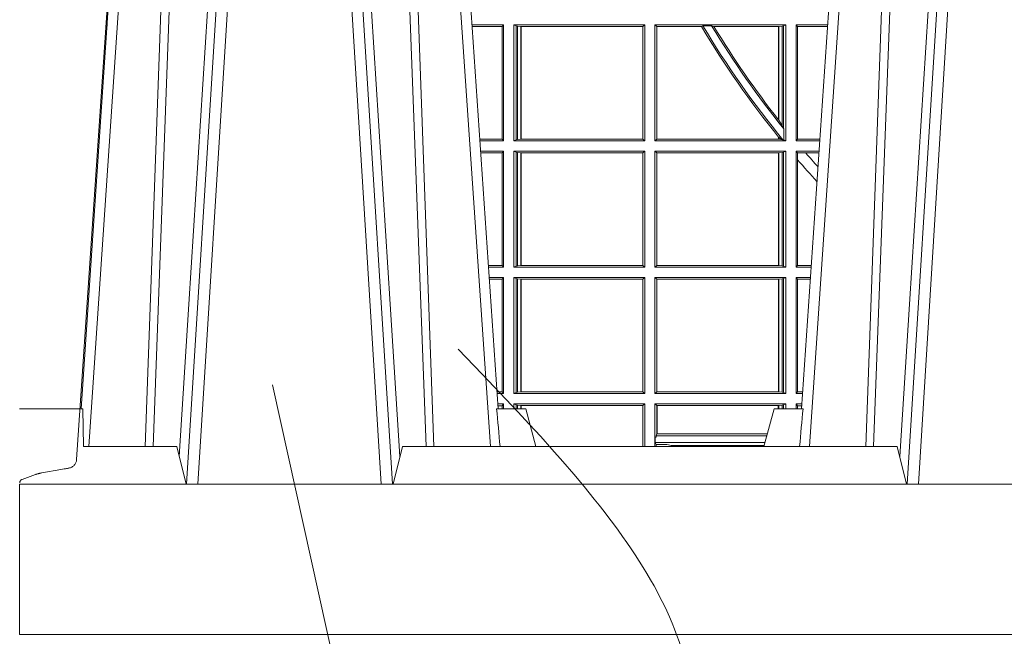
# Model space of a CAD drawing. Units: millimetres. Extents: x 0 to 21000, y 0 to 14850.
# Drawn here: x 3818 to 4079, y 4207 to 4371 of the extents above; entities that cross this region are included whole.
import ezdxf

# ---------------------------------------------------------------- set-up
doc = ezdxf.new("R2010")
doc.units = ezdxf.units.MM
doc.header["$LTSCALE"] = 333.33333
doc.linetypes.add('VERDECKT2', pattern=[4.762499999999999, 3.175, -1.5875])
for name, color, linetype, lineweight in [('AS_kóty', 132, 'Continuous', 13), ('FRW-Kontur', 7, 'Continuous', 15), ('FRW-Vlies', 8, 'Continuous', 15)]:
    doc.layers.add(name, color=color, linetype=linetype, lineweight=lineweight)
doc.layers.add('FRW-Rifi ST-B', color=7, linetype='Continuous', lineweight=5, transparency=0.5)
doc.styles.add('AS_Romans', font='simplex.shx', dxfattribs={"width": 0.8})
doc.dimstyles.new('AS_kóty_M25', dxfattribs={"dimscale": 25, "dimtxt": 2.5, "dimasz": 2.5, "dimexe": 2, "dimexo": 2.5, "dimgap": 0.75, "dimtad": 1, "dimtxsty": 'AS_Romans', "dimcen": 2.5, "dimdle": 2, "dimclrd": 256, "dimclre": 256, "dimclrt": 256, "dimadec": 0, "dimazin": 0, "dimtfac": 1, "dimtdec": 0, "dimtmove": 0, "dimatfit": 2, "dimfxl": 0, "dimarcsym": 0})

# ---------------------------------------------------------------- blocks, each defined once
blk = doc.blocks.new('ST-Block_UT')
at = {"color": 0, "linetype": 'Continuous'}
for p, q in [((-0.3836637973790005, -0.2714999980891264), (-0.3652499854565008, -2.947132315966883e-09)), ((-0.2728362023835018, -0.2714999980891264), (-0.291249984502997, -2.947132315966883e-09)), ((-0.1921638041735036, -0.2714999980891264), (-0.1737499922514871, -2.947132315966883e-09))]:
    blk.add_line(p, q, dxfattribs=at)
at = {"color": 0, "linetype": 'Continuous', "lineweight": 0}
for p, q in [((-0.3625177383424898, -2.947132315966883e-09), (-0.3816097617149978, -0.2814999960031344)), ((-0.3556051492695076, -0.2914999976421484), (-0.3374890327455091, -2.947132315966883e-09)), ((-0.3345073103905065, -2.947132315966883e-09), (-0.3526233971120121, -0.2914999976421484)), ((-0.3219926893715126, -2.947132315966883e-09), (-0.3038765728474857, -0.2914999976421484)), ((-0.3008948504925115, -0.2914999976421484), (-0.31901096701651, -2.947132315966883e-09)), ((-0.2939822614195009, -2.947132315966883e-09), (-0.2748902082444999, -0.2814999960031344)), ((-0.1710177451375046, -2.947132315966883e-09), (-0.1901097685100126, -0.2814999960031344)), ((-0.1641051411629917, -0.2914999976421484), (-0.1459890395404955, -2.947132315966883e-09)), ((-0.1430073022845022, -2.947132315966883e-09), (-0.1611234039069984, -0.2914999976421484))]:
    blk.add_line(p, q, dxfattribs=at)
at = {"color": 0, "linetype": 'Continuous', "lineweight": 5}
for p, q in [((-0.4000000000000057, -0.2714999980891264), (-0.3831500053410082, -0.2714999980891264)), ((-0.3831500053410082, -0.2714999980891264), (-0.3830278158189913, -0.2814999960031344)), ((-0.2732209801675083, -0.2714999980891264), (-0.2655000030995041, -0.2714999980891264)), ((-0.2655000030995041, -0.2714999980891264), (-0.2628205060960056, -0.2814999960031344)), ((-0.1994999885559992, -0.2714999980891264), (-0.2021794855594976, -0.2814999960031344)), ((-0.1917790114879949, -0.2714999980891264), (-0.1994999885559992, -0.2714999980891264)), ((-0.3830278158189913, -0.2814999960031344), (-0.3582432806495035, -0.2814999960031344)), ((-0.3582432806495035, -0.2814999960031344), (-0.3557499885559992, -0.2914999976421484)), ((-0.3007499814034986, -0.2914999976421484), (-0.2982567191124872, -0.2814999960031344)), ((-0.2982567191124872, -0.2814999960031344), (-0.1667432725429876, -0.2814999960031344)), ((-0.1667432725429876, -0.2814999960031344), (-0.1642499953510139, -0.2914999976421484))]:
    blk.add_line(p, q, dxfattribs=at)
at = {"color": 0, "linetype": 'Continuous', "lineweight": 0}
for points in [[(-0.3666014015674932, -0.2814999960031344), (-0.3624699652195034, -0.1656839728021282), (-0.3594078958035141, -0.08773574527762662), (-0.3556559026245054, -2.947132315966883e-09)], [(-0.3532010555269949, -2.947132315966883e-09), (-0.3570883512500131, -0.08773574527762662), (-0.3602576494220102, -0.1656839728021282), (-0.3645309150219873, -0.2814999960031344)], [(-0.3575749933719976, -0.2841802864936369), (-0.3549931287770107, -0.2436380117801491), (-0.3500690400605038, -0.1656835704711455), (-0.3448957443239919, -0.08283865746514607), (-0.3398126304149969, -2.947132315966883e-09)], [(-0.2989249765875002, -0.2841802864936369), (-0.3015068411829986, -0.2436380117801491), (-0.3064309597019985, -0.1656835704711455), (-0.3116042554379987, -0.08283865746514607), (-0.3166873693469938, -2.947132315966883e-09)], [(-0.3032989144325029, -2.947132315966883e-09), (-0.299411648512006, -0.08773574527762662), (-0.2962423205379991, -0.1656839728021282), (-0.2919690847400034, -0.2814999960031344)], [(-0.2898985683920046, -0.2814999960031344), (-0.2940300345424873, -0.1656839728021282), (-0.2970920741560121, -0.08773574527762662), (-0.3008440971375137, -2.947132315966883e-09)], [(-0.175101408362508, -0.2814999960031344), (-0.170969957113499, -0.1656839728021282), (-0.1679079175000027, -0.08773574527762662), (-0.1641558945179895, -2.947132315966883e-09)], [(-0.1617010623220096, -2.947132315966883e-09), (-0.1655883431434972, -0.08773574527762662), (-0.1687576711179872, -0.1656839728021282), (-0.1730309218170021, -0.2814999960031344)], [(-0.1660750001670124, -0.2841802864936369), (-0.1634931355715139, -0.2436380117801491), (-0.1585690319539879, -0.1656835704711455), (-0.1533957511190067, -0.08283865746514607), (-0.1483126223089926, -2.947132315966883e-09)]]:
    blk.add_lwpolyline(points, dxfattribs=at)
at = {"color": 0, "linetype": 'Continuous'}
blk.add_lwpolyline([(0.4000000119204969, -0.2914999976421484), (0.4000000119204969, -0.3314999967481356), (-0.4000000000000057, -0.3314999967481356), (-0.4000000000000057, -0.2914999976421484)], close=True, dxfattribs=at)
at = {"color": 0, "linetype": 'Continuous', "lineweight": 5}
for centre, radius, start, end in [((-1.091596469231007, -0.3513028437431274), 0.8222572196548309, 4.869799641808248, 5.569516282934726), ((0.626024531695009, -0.3512493747431336), 0.8216827844855406, 174.4303238473867, 175.1305295691922)]:
    blk.add_arc(centre, radius, start, end, dxfattribs=at)
blk = doc.blocks.new('ST-Block_SeitGitt')
at = {"color": 0, "linetype": 'Continuous', "lineweight": 0}
for p, q in [((0.02323644757271381, -0.1693499949838326), (0.02326427252421581, -0.1693499949838326)), ((0.02323644757268539, -0.1697602562711893), (0.02323644757268539, -0.1693499949838326)), ((0.1286500036716518, -0.1693499949838326), (0.1202357389264535, -0.1693499949838326)), ((0.1282304465770778, -0.169853833046119), (0.1202699104346721, -0.169853833046119)), ((0.1286500036716518, -0.1693499949838326), (0.1282304465770778, -0.169853833046119)), ((0.1282304465770778, -0.1997461584474252), (0.1282304465770778, -0.169853833046119)), ((0.1286500036716518, -0.1693499949838326), (0.1286500036716518, -0.2002499965097115)), ((0.1313500046730098, -0.1693499949838326), (0.1313500046730098, -0.2002499965097115)), ((0.1313500046730098, -0.1693499949838326), (0.1661499977111873, -0.1693499949838326)), ((0.1319748401641903, -0.169662040200393), (0.1313500046730098, -0.1693499949838326)), ((0.1319748401641903, -0.1999379512931512), (0.1319748401641903, -0.169662040200393)), ((0.1319748401641903, -0.169662040200393), (0.1323715388774929, -0.1697359201575921)), ((0.1323715388774929, -0.1697359201575921), (0.1332243919372615, -0.1698388871814416)), ((0.1323715388774929, -0.1998640713359521), (0.1323715388774929, -0.1697359201575921)), ((0.1332243919372615, -0.1698388871814416), (0.1332695722580013, -0.1698388871814416)), ((0.1332243919372615, -0.1698388871814416), (0.1332243919372615, -0.1997611043121026)), ((0.1332695722580013, -0.1698388871814416), (0.1656611055135784, -0.1698388871814416)), ((0.1332695722580013, -0.1997611043121026), (0.1332695722580013, -0.1698388871814416)), ((0.1661499977111873, -0.1693499949838326), (0.1656611055135784, -0.1698388871814416)), ((0.1656611055135784, -0.1698388871814416), (0.1656611055135784, -0.1997611043121026)), ((0.1661499977111873, -0.1693499949838326), (0.1661499977111873, -0.2002499965097115)), ((0.1688499987125454, -0.1693499949838326), (0.1688499987125454, -0.2002499965097115)), ((0.203650006651884, -0.1693499949838326), (0.1688499987125454, -0.1693499949838326)), ((0.1688499987125454, -0.1693499949838326), (0.1693388909101543, -0.1698388871814416)), ((0.1693388909101543, -0.1698388871814416), (0.1693388909101543, -0.1997611043121026)), ((0.1812189012765941, -0.1698388871814416), (0.1693388909101543, -0.1698388871814416)), ((0.1815824598074016, -0.1696293619538949), (0.1812189012765941, -0.1698388871814416)), ((0.1815824598074016, -0.1696293619538949), (0.1839161753654537, -0.1696293619538949)), ((0.1845336794853267, -0.1698388871814416), (0.1839161753654537, -0.1696293619538949)), ((0.2017304390668926, -0.1698388871814416), (0.1845336794853267, -0.1698388871814416)), ((0.2017756044864711, -0.1698388871814416), (0.2017304390668926, -0.1698388871814416)), ((0.2017304390668926, -0.1946718660260842), (0.2017304390668926, -0.1698388871814416)), ((0.202628472447401, -0.1697359201575921), (0.2017756044864711, -0.1698388871814416)), ((0.2017756044864711, -0.1698388871814416), (0.2017756044864711, -0.1947293696071313)), ((0.2030251562595424, -0.169662040200393), (0.202628472447401, -0.1697359201575921)), ((0.202628472447401, -0.1961401221419976), (0.202628472447401, -0.1697359201575921)), ((0.2030251562595424, -0.169662040200393), (0.203650006651884, -0.1693499949838326)), ((0.2030251562595424, -0.1968737361098931), (0.2030251562595424, -0.169662040200393)), ((0.203650006651884, -0.1693499949838326), (0.203650006651884, -0.2002499965097115)), ((0.2063499927520809, -0.1693499949838326), (0.2147642657294853, -0.1693499949838326)), ((0.2063499927520809, -0.1693499949838326), (0.2063499927520809, -0.2002499965097115)), ((0.2063499927520809, -0.1693499949838326), (0.206769564747816, -0.169853833046119)), ((0.206769564747816, -0.1997461584474252), (0.206769564747816, -0.169853833046119)), ((0.206769564747816, -0.169853833046119), (0.2147300941660433, -0.169853833046119)), ((0.2017756044864711, -0.1947293696071313), (0.202628472447401, -0.1961401221419976)), ((0.202628472447401, -0.1961401221419976), (0.2030251562595424, -0.1968737361098931)), ((0.2030905872583446, -0.1970598963166879), (0.2030251562595424, -0.1968737361098931)), ((0.2030905872583446, -0.1970598963166879), (0.2030905872583446, -0.1999706295396493)), ((0.1282304465770778, -0.1997461584474252), (0.1222972797784223, -0.1997461584474252)), ((0.1286500036716518, -0.2002499965097115), (0.1223314512865841, -0.2002499965097115)), ((0.1286500036716518, -0.2002499965097115), (0.1282304465770778, -0.1997461584474252)), ((0.1319748401641903, -0.1999379512931512), (0.1313500046730098, -0.2002499965097115)), ((0.1313500046730098, -0.2002499965097115), (0.1661499977111873, -0.2002499965097115)), ((0.1319748401641903, -0.1999379512931512), (0.1323715388774929, -0.1998640713359521)), ((0.1323715388774929, -0.1998640713359521), (0.1332243919372615, -0.1997611043121026)), ((0.1332243919372615, -0.1997611043121026), (0.1332695722580013, -0.1997611043121026)), ((0.1332695722580013, -0.1997611043121026), (0.1656611055135784, -0.1997611043121026)), ((0.1661499977111873, -0.2002499965097115), (0.1656611055135784, -0.1997611043121026)), ((0.1688499987125454, -0.2002499965097115), (0.1693388909101543, -0.1997611043121026)), ((0.203650006651884, -0.2002499965097115), (0.1688499987125454, -0.2002499965097115)), ((0.2017304390668926, -0.1997611043121026), (0.1693388909101543, -0.1997611043121026)), ((0.2017304390668926, -0.1997611043121026), (0.2017304390668926, -0.1992284772063897)), ((0.2017756044864711, -0.1997611043121026), (0.2017304390668926, -0.1997611043121026)), ((0.2024304211139736, -0.1998401698733971), (0.2017756044864711, -0.1992843416597054)), ((0.2017756044864711, -0.1992843416597054), (0.2017756044864711, -0.1997611043121026)), ((0.2024304211139736, -0.1998401698733971), (0.2017756044864711, -0.1997611043121026)), ((0.2028738796711025, -0.1999706295396493), (0.2024304211139736, -0.1998401698733971)), ((0.2028738796711025, -0.1999706295396493), (0.2030905872583446, -0.1999706295396493)), ((0.2030905872583446, -0.1999706295396493), (0.203650006651884, -0.2002499965097115)), ((0.2063499927520809, -0.2002499965097115), (0.206769564747816, -0.1997461584474252)), ((0.2063499927520809, -0.2002499965097115), (0.2126685499775078, -0.2002499965097115)), ((0.206769564747816, -0.1997461584474252), (0.2127027215409782, -0.1997461584474252)), ((0.1286500036716518, -0.2029499975110696), (0.1225145718429417, -0.2029499975110696)), ((0.1282304465770778, -0.2034538355733559), (0.1225487433511319, -0.2034538355733559)), ((0.1286500036716518, -0.2029499975110696), (0.1282304465770778, -0.2034538355733559)), ((0.1282304465770778, -0.2333461609746621), (0.1282304465770778, -0.2034538355733559)), ((0.1286500036716518, -0.2029499975110696), (0.1286500036716518, -0.2338499990369485)), ((0.1313500046730098, -0.2029499975110696), (0.1661499977111873, -0.2029499975110696)), ((0.1313500046730098, -0.2029499975110696), (0.1313500046730098, -0.2338499990369485)), ((0.1319748401641903, -0.2032620427276299), (0.1313500046730098, -0.2029499975110696)), ((0.1319748401641903, -0.2335379538203881), (0.1319748401641903, -0.2032620427276299)), ((0.1319748401641903, -0.2032620427276299), (0.1323715388774929, -0.203335922684829)), ((0.1323715388774929, -0.203335922684829), (0.1332243919372615, -0.2034388897086785)), ((0.1323715388774929, -0.233464073863189), (0.1323715388774929, -0.203335922684829)), ((0.1332243919372615, -0.2034388897086785), (0.1332695722580013, -0.2034388897086785)), ((0.1332243919372615, -0.2034388897086785), (0.1332243919372615, -0.2333611068393395)), ((0.1332695722580013, -0.2034388897086785), (0.1656611055135784, -0.2034388897086785)), ((0.1332695722580013, -0.2333611068393395), (0.1332695722580013, -0.2034388897086785)), ((0.1661499977111873, -0.2029499975110696), (0.1656611055135784, -0.2034388897086785)), ((0.1656611055135784, -0.2034388897086785), (0.1656611055135784, -0.2333611068393395)), ((0.1661499977111873, -0.2029499975110696), (0.1661499977111873, -0.2338499990369485)), ((0.203650006651884, -0.2029499975110696), (0.1688499987125454, -0.2029499975110696)), ((0.1688499987125454, -0.2029499975110696), (0.1688499987125454, -0.2338499990369485)), ((0.1688499987125454, -0.2029499975110696), (0.1693388909101543, -0.2034388897086785)), ((0.1693388909101543, -0.2034388897086785), (0.1693388909101543, -0.2333611068393395)), ((0.2017304390668926, -0.2034388897086785), (0.1693388909101543, -0.2034388897086785)), ((0.2017756044864711, -0.2034388897086785), (0.2017304390668926, -0.2034388897086785)), ((0.2017304390668926, -0.2333611068393395), (0.2017304390668926, -0.2034388897086785)), ((0.202628472447401, -0.203335922684829), (0.2017756044864711, -0.2034388897086785)), ((0.2017756044864711, -0.2034388897086785), (0.2017756044864711, -0.2333611068393395)), ((0.2030251562595424, -0.2032620427276299), (0.202628472447401, -0.203335922684829)), ((0.202628472447401, -0.233464073863189), (0.202628472447401, -0.203335922684829)), ((0.2030251562595424, -0.2032620427276299), (0.203650006651884, -0.2029499975110696)), ((0.2030251562595424, -0.2335379538203881), (0.2030251562595424, -0.2032620427276299)), ((0.203650006651884, -0.2029499975110696), (0.203650006651884, -0.2338499990369485)), ((0.2063499927520809, -0.2029499975110696), (0.2124854291247686, -0.2029499975110696)), ((0.2063499927520809, -0.2029499975110696), (0.2063499927520809, -0.2338499990369485)), ((0.2063499927520809, -0.2029499975110696), (0.206769564747816, -0.2034538355733559)), ((0.206769564747816, -0.2034538355733559), (0.2089516162872371, -0.2034538355733559)), ((0.206769564747816, -0.2052707937623666), (0.206769564747816, -0.2034538355733559)), ((0.2089516162872371, -0.2034538355733559), (0.2124512575613267, -0.2034538355733559)), ((0.206769564747816, -0.2333461609746621), (0.206769564747816, -0.2052707937623666)), ((0.1282304465770778, -0.2333461609746621), (0.1245761126949105, -0.2333461609746621)), ((0.1286500036716518, -0.2338499990369485), (0.1246102842030439, -0.2338499990369485)), ((0.1286500036716518, -0.2338499990369485), (0.1282304465770778, -0.2333461609746621)), ((0.1319748401641903, -0.2335379538203881), (0.1313500046730098, -0.2338499990369485)), ((0.1313500046730098, -0.2338499990369485), (0.1661499977111873, -0.2338499990369485)), ((0.1319748401641903, -0.2335379538203881), (0.1323715388774929, -0.233464073863189)), ((0.1323715388774929, -0.233464073863189), (0.1332243919372615, -0.2333611068393395)), ((0.1332243919372615, -0.2333611068393395), (0.1332695722580013, -0.2333611068393395)), ((0.1332695722580013, -0.2333611068393395), (0.1656611055135784, -0.2333611068393395)), ((0.1661499977111873, -0.2338499990369485), (0.1656611055135784, -0.2333611068393395)), ((0.1688499987125454, -0.2338499990369485), (0.1693388909101543, -0.2333611068393395)), ((0.203650006651884, -0.2338499990369485), (0.1688499987125454, -0.2338499990369485)), ((0.2017304390668926, -0.2333611068393395), (0.1693388909101543, -0.2333611068393395)), ((0.2017756044864711, -0.2333611068393395), (0.2017304390668926, -0.2333611068393395)), ((0.202628472447401, -0.233464073863189), (0.2017756044864711, -0.2333611068393395)), ((0.2030251562595424, -0.2335379538203881), (0.202628472447401, -0.233464073863189)), ((0.2030251562595424, -0.2335379538203881), (0.203650006651884, -0.2338499990369485)), ((0.2063499927520809, -0.2338499990369485), (0.206769564747816, -0.2333461609746621)), ((0.2063499927520809, -0.2338499990369485), (0.2103897133727628, -0.2338499990369485)), ((0.206769564747816, -0.2333461609746621), (0.2104238849362616, -0.2333461609746621)), ((0.1286500036716518, -0.2365500000383065), (0.1247934047594015, -0.2365500000383065)), ((0.1282304465770778, -0.2370538381005929), (0.1248275762676201, -0.2370538381005929)), ((0.1286500036716518, -0.2365500000383065), (0.1282304465770778, -0.2370538381005929)), ((0.1282304465770778, -0.266946163501899), (0.1282304465770778, -0.2370538381005929)), ((0.1286500036716518, -0.2365500000383065), (0.1286500036716518, -0.2674500015641854)), ((0.1313500046730098, -0.2365500000383065), (0.1313500046730098, -0.2674500015641854)), ((0.1313500046730098, -0.2365500000383065), (0.1661499977111873, -0.2365500000383065)), ((0.1319748401641903, -0.2368620452548669), (0.1313500046730098, -0.2365500000383065)), ((0.1319748401641903, -0.2368620452548669), (0.1323715388774929, -0.236935925212066)), ((0.1319748401641903, -0.2671379414464639), (0.1319748401641903, -0.2368620452548669)), ((0.1323715388774929, -0.236935925212066), (0.1332243919372615, -0.2370388922359155)), ((0.1323715388774929, -0.2670640614892648), (0.1323715388774929, -0.236935925212066)), ((0.1332243919372615, -0.2370388922359155), (0.1332695722580013, -0.2370388922359155)), ((0.1332243919372615, -0.2370388922359155), (0.1332243919372615, -0.2669610944654153)), ((0.1332695722580013, -0.2370388922359155), (0.1656611055135784, -0.2370388922359155)), ((0.1332695722580013, -0.2669610944654153), (0.1332695722580013, -0.2370388922359155)), ((0.1661499977111873, -0.2365500000383065), (0.1656611055135784, -0.2370388922359155)), ((0.1656611055135784, -0.2370388922359155), (0.1656611055135784, -0.2669610944654153)), ((0.1661499977111873, -0.2365500000383065), (0.1661499977111873, -0.2674500015641854)), ((0.1688499987125454, -0.2365500000383065), (0.1688499987125454, -0.2674500015641854)), ((0.203650006651884, -0.2365500000383065), (0.1688499987125454, -0.2365500000383065)), ((0.1688499987125454, -0.2365500000383065), (0.1693388909101543, -0.2370388922359155)), ((0.1693388909101543, -0.2370388922359155), (0.1693388909101543, -0.2669610944654153)), ((0.2017304390668926, -0.2370388922359155), (0.1693388909101543, -0.2370388922359155)), ((0.2017756044864711, -0.2370388922359155), (0.2017304390668926, -0.2370388922359155)), ((0.2017304390668926, -0.2669610944654153), (0.2017304390668926, -0.2370388922359155)), ((0.202628472447401, -0.236935925212066), (0.2017756044864711, -0.2370388922359155)), ((0.2017756044864711, -0.2370388922359155), (0.2017756044864711, -0.2669610944654153)), ((0.2030251562595424, -0.2368620452548669), (0.202628472447401, -0.236935925212066)), ((0.202628472447401, -0.2670640614892648), (0.202628472447401, -0.236935925212066)), ((0.2030251562595424, -0.2368620452548669), (0.203650006651884, -0.2365500000383065)), ((0.2030251562595424, -0.2671379414464639), (0.2030251562595424, -0.2368620452548669)), ((0.203650006651884, -0.2365500000383065), (0.203650006651884, -0.2674500015641854)), ((0.2063499927520809, -0.2365500000383065), (0.2102065925200236, -0.2365500000383065)), ((0.2063499927520809, -0.2365500000383065), (0.2063499927520809, -0.2674500015641854)), ((0.2063499927520809, -0.2365500000383065), (0.206769564747816, -0.2370538381005929)), ((0.206769564747816, -0.266946163501899), (0.206769564747816, -0.2370538381005929)), ((0.206769564747816, -0.2370538381005929), (0.2101724209565816, -0.2370538381005929)), ((0.1282304465770778, -0.266946163501899), (0.1268549456113703, -0.266946163501899)), ((0.1286500036716518, -0.2674500015641854), (0.1268891171195321, -0.2674500015641854)), ((0.1286500036716518, -0.2674500015641854), (0.1282304465770778, -0.266946163501899)), ((0.1319748401641903, -0.2671379414464639), (0.1313500046730098, -0.2674500015641854)), ((0.1313500046730098, -0.2674500015641854), (0.1661499977111873, -0.2674500015641854)), ((0.1319748401641903, -0.2671379414464639), (0.1323715388774929, -0.2670640614892648)), ((0.1323715388774929, -0.2670640614892648), (0.1332243919372615, -0.2669610944654153)), ((0.1332243919372615, -0.2669610944654153), (0.1332695722580013, -0.2669610944654153)), ((0.1332695722580013, -0.2669610944654153), (0.1656611055135784, -0.2669610944654153)), ((0.1661499977111873, -0.2674500015641854), (0.1656611055135784, -0.2669610944654153)), ((0.1688499987125454, -0.2674500015641854), (0.1693388909101543, -0.2669610944654153)), ((0.203650006651884, -0.2674500015641854), (0.1688499987125454, -0.2674500015641854)), ((0.2017304390668926, -0.2669610944654153), (0.1693388909101543, -0.2669610944654153)), ((0.2017756044864711, -0.2669610944654153), (0.2017304390668926, -0.2669610944654153)), ((0.202628472447401, -0.2670640614892648), (0.2017756044864711, -0.2669610944654153)), ((0.2030251562595424, -0.2671379414464639), (0.202628472447401, -0.2670640614892648)), ((0.2030251562595424, -0.2671379414464639), (0.203650006651884, -0.2674500015641854)), ((0.2063499927520809, -0.2674500015641854), (0.206769564747816, -0.266946163501899)), ((0.2063499927520809, -0.2674500015641854), (0.2081108767680462, -0.2674500015641854)), ((0.206769564747816, -0.266946163501899), (0.2081450483315166, -0.266946163501899)), ((0.1286500036716518, -0.2701500025655434), (0.1270722376758613, -0.2701500025655434)), ((0.1282304465770778, -0.2706538406278298), (0.1271064091840515, -0.2706538406278298)), ((0.1286500036716518, -0.2701500025655434), (0.1282304465770778, -0.2706538406278298)), ((0.1282304465770494, -0.2714999980891264), (0.1282304465770494, -0.2706538406278298)), ((0.1286500036716518, -0.2701500025655434), (0.1286500036716518, -0.2714999980891264)), ((0.1313500046730098, -0.2701500025655434), (0.1661499977111873, -0.2701500025655434)), ((0.1313500046730098, -0.2701500025655434), (0.1313500046730098, -0.2714999980891264)), ((0.1319748401641903, -0.2704620328809426), (0.1313500046730098, -0.2701500025655434)), ((0.1319748401641903, -0.2704620328809426), (0.1323715388774929, -0.2705359128381417)), ((0.1319748401642187, -0.271499998089098), (0.1319748401642187, -0.2704620328809426)), ((0.1323715388774929, -0.2705359128381417), (0.1332243919372615, -0.2706388798619912)), ((0.1323715388775497, -0.271499998089098), (0.1323715388775497, -0.2705359128381417)), ((0.1332243919372615, -0.2706388798619912), (0.1332695722580013, -0.2706388798619912)), ((0.1332243919372615, -0.2706388798619912), (0.1332243919372615, -0.271499998089098)), ((0.1332695722580013, -0.2706388798619912), (0.1655971795320568, -0.2706388798619912)), ((0.1332695722580581, -0.271499998089098), (0.1332695722580581, -0.2706388798619912)), ((0.1655971795320568, -0.2706388798619912), (0.1656611055135784, -0.2706388798619912)), ((0.1655971795320283, -0.2814999960031344), (0.1655971795320283, -0.2706388798619912)), ((0.1661499977111873, -0.2701500025655434), (0.1656611055135784, -0.2706388798619912)), ((0.1656611055135784, -0.2706388798619912), (0.1656611055135784, -0.2814999960031344)), ((0.1661499977111873, -0.2701500025655434), (0.1661499977111873, -0.2814999960031344)), ((0.203650006651884, -0.2701500025655434), (0.1688499987125454, -0.2701500025655434)), ((0.1688499987125454, -0.2701500025655434), (0.1688499987125454, -0.2790000108148263)), ((0.1688499987125454, -0.2701500025655434), (0.1693388909101543, -0.2706388798619912)), ((0.1693388909101543, -0.2706388798619912), (0.1693388909101543, -0.2781433132554696)), ((0.1694028168916759, -0.2706388798619912), (0.1693388909101543, -0.2706388798619912)), ((0.201597177982336, -0.2706388798619912), (0.1694028168916759, -0.2706388798619912)), ((0.1694028168916759, -0.2781433132554696), (0.1694028168916759, -0.2706388798619912)), ((0.2017756044864711, -0.2706388798619912), (0.201597177982336, -0.2706388798619912)), ((0.201597177982336, -0.2714999980891264), (0.201597177982336, -0.2706388798619912)), ((0.202628472447401, -0.2705359128381417), (0.2017756044864711, -0.2706388798619912)), ((0.2017756044864711, -0.2706388798619912), (0.2017756044864711, -0.2714999980891264)), ((0.2030251562595424, -0.2704620328809426), (0.202628472447401, -0.2705359128381417)), ((0.2026284724474294, -0.2714999980891264), (0.2026284724474294, -0.2705359128381417)), ((0.2030251562595424, -0.2704620328809426), (0.203650006651884, -0.2701500025655434)), ((0.2030251562595708, -0.2714999980891264), (0.2030251562595708, -0.2704620328809426)), ((0.203650006651884, -0.2701500025655434), (0.203650006651884, -0.2714999980891264)), ((0.2063499927520809, -0.2701500025655434), (0.2079277559152786, -0.2701500025655434)), ((0.2063499927520809, -0.2701500025655434), (0.2063499927520809, -0.2714999980891264)), ((0.2063499927520809, -0.2701500025655434), (0.206769564747816, -0.2706538406278298)), ((0.206769564747816, -0.2706538406278298), (0.2078935843518366, -0.2706538406278298)), ((0.2067695647477876, -0.2714999980891264), (0.2067695647477876, -0.2706538406278298)), ((0.168781483173376, -0.2790000108148263), (0.1688499987125454, -0.2790000108148263)), ((0.168781483173376, -0.2790000108148263), (0.168781483173376, -0.2814999960031344)), ((0.1691607922315654, -0.2790000108148263), (0.1688499987125454, -0.2790000108148263)), ((0.1689368426799831, -0.2804433372880624), (0.1689368426799831, -0.2790000108148263)), ((0.1691607922315654, -0.2786433366204903), (0.1693388909101543, -0.2781433132554696)), ((0.1691607922315654, -0.2790000108148263), (0.1691607922315654, -0.2786433366204903)), ((0.1985859556257594, -0.2786433366204903), (0.1691607922315654, -0.2786433366204903)), ((0.1694028168916759, -0.2781433132554696), (0.1693388909101543, -0.2781433132554696)), ((0.1987199367645474, -0.2781433132554696), (0.1694028168916759, -0.2781433132554696)), ((0.1692004144191799, -0.2809706297780679), (0.1689368426799831, -0.2804433372880624)), ((0.1981036458856806, -0.2804433372880339), (0.1689368426799831, -0.2804433372880339)), ((0.1692004144191799, -0.2809706297780679), (0.1692004144191799, -0.2814999960031628)), ((0.1692004144191799, -0.2809706297780679), (0.1710739523172435, -0.2809706297780679)), ((0.1720587700605449, -0.2809994784261391), (0.1732523232698497, -0.2812358704473183)), ((0.1732523232698497, -0.2812358704473183), (0.1977476716041622, -0.2812358704473183)), ((0.1978993354306908, -0.2812058326822182), (0.1977476716041622, -0.2812358704473183))]:
    blk.add_line(p, q, dxfattribs=at)
for points in [[(0.2017304390668926, -0.1946718660260842), (0.2017360866069851, -0.1946790483857797), (0.2017417341470775, -0.1946862307454751), (0.2017473667860088, -0.1946934280063317), (0.2017530143261013, -0.1947006103660271), (0.2017586618661937, -0.1947078076268838), (0.2017643094062862, -0.1947149899865792), (0.2017699569463787, -0.1947221723462746), (0.2017756044864711, -0.1947293696071313)], [(0.2017304390668926, -0.1992284772063897), (0.2017360866069851, -0.1992354509498284), (0.2017417341470775, -0.1992424395944283), (0.2017473667860088, -0.1992494282390282), (0.2017530143261013, -0.199256401982467), (0.2017586618661937, -0.1992633906270669), (0.2017643094062862, -0.1992703792716668), (0.2017699569463787, -0.1992773530151055), (0.2017756044864711, -0.1992843416597054)]]:
    blk.add_lwpolyline(points, dxfattribs=at)
for centre, radius, start, end in [((0.02378089709353048, -0.1720998029843201), 0.002803189133876399, 100.6125956511075, 101.1994561316071), ((0.4000000000000057, -0.03899999674811738), 0.2549195608716608, 210.8809276190437, 218.9428734858767), ((0.4000000000000057, -0.03899999674811738), 0.2545000000000001, 210.8824536266072, 219.2346307015902), ((0.4000000000000057, -0.03899999674811738), 0.2525000000000001, 211.1542619366716, 218.7541389572385), ((0.4000000000000057, -0.03899999674811738), 0.252080439128339, 211.2676285475119, 218.1373233733557), ((0.4000000000000057, -0.03899999674811738), 0.2520804391283392, 220.7217639499463, 221.8409761549679), ((0.4000000000000057, -0.03899999674811738), 0.2549195608716613, 220.7113153036934, 222.459988374356), ((0.1712968193885729, -0.2901865094628988), 0.009218574081543605, 85.2588742533431, 91.38531042728938), ((0.1725853527231322, -0.2815860853726235), 0.0007533260941139045, 6.562041913844993, 27.70320269905265), ((0.1984150183056101, -0.2815861616679172), 0.0007536946060132664, 152.3049558906949, 173.4353424207799)]:
    blk.add_arc(centre, radius, start, end, dxfattribs=at)
blk = doc.blocks.new('QuadroControl-ST_1.5_Zul_DN200_o')
at = {"color": 0}
for name, p in [('ST-Block_SeitGitt', (-0.4000149444761973, -0.6814999967481583)), ('ST-Block_UT', (-1.49444761916584e-05, -0.6814999967481583))]:
    blk.add_blockref(name, p, dxfattribs=at)
blk = doc.blocks.new('ST-Block_SeitGitt_Seite_verd')
at = {"color": 0, "linetype": 'VERDECKT2', "lineweight": 13, "ltscale": 0.5}
blk.add_lwpolyline([(0.02647898699291318, 0.1176663977528847, -0.1404055366120098), (0.02647898718717556, -0.1176664070486595), (0.01513245371324956, -0.284963938061253, -0.3449133963889928), (0.01307230442762375, -0.2872567833662174), (0.01303375326097012, -0.2872635782957218), (0.01291927229613066, -0.2872837842703007), (0.01273234281688929, -0.2873167456388614), (0.01247864682227373, -0.2873614789247654), (0.01216589752584696, -0.2874166132211826), (0.01180360279977322, -0.2874805094003818), (0.01140277739614248, -0.2875511707067631), (0.01097560673952103, -0.2876264811754368), (0.005861595273017883, -0.2885282398462437, 0.04367109899245894), (0.004177875351160765, -0.2889793874025486), (0.0006579798646271229, -0.2902605296373224, 0.3153048990419412), (0, -0.2912002266645288)], format="xyb", dxfattribs=at)
blk = doc.blocks.new('*D139')
at = {"layer": 'AS_kóty', "lineweight": -2}
for p, q in [((3787.713878118153, 4144.934851066667), (3787.713878118153, 3751.076441176476)), ((3817.713895917903, 4144.934851066667), (3817.713895917903, 3751.076441176476)), ((3725.213878118153, 3801.076441176476), (3544.261497165772, 3801.076441176476)), ((3787.713878118153, 3801.076441176476), (3817.713895917903, 3801.076441176476)), ((3880.213895917903, 3801.076441176476), (3942.713895917903, 3801.076441176476))]:
    blk.add_line(p, q, dxfattribs=at)
at = {"layer": 'AS_kóty'}
for points in [[(3725.213878118153, 3790.659774509809), (3725.213878118153, 3811.493107843142), (3787.713878118153, 3801.076441176476)], [(3880.213895917903, 3811.493107843142), (3880.213895917903, 3790.659774509809), (3817.713895917903, 3801.076441176476)]]:
    blk.add_solid(points, dxfattribs=at)
at = {"layer": 'Defpoints', "color": 0}
for p in [(3787.713878118153, 4207.434851066667), (3817.713895917903, 4207.434851066667), (3817.713895917903, 3801.076441176476)]:
    blk.add_point(p, dxfattribs=at)
at = {"layer": 'AS_kóty', "insert": (3603.487687641963, 3851.076441176476), "char_height": 62.5, "attachment_point": 5, "style": 'AS_Romans'}
blk.add_mtext('30', dxfattribs=at)
blk = doc.blocks.new('*D166')
at = {"layer": 'AS_kóty', "lineweight": -2}
for p, q in [((3755.214030016017, 4870.434847337976), (3559.957319262317, 4870.434847337976)), ((3609.957319262317, 4269.934851066667), (3609.957319262317, 4807.934847337976)), ((3755.214030016017, 4207.434851066667), (3559.957319262317, 4207.434851066667))]:
    blk.add_line(p, q, dxfattribs=at)
at = {"layer": 'AS_kóty'}
for points in [[(3620.373985928984, 4807.934847337976), (3599.540652595651, 4807.934847337976), (3609.957319262317, 4870.434847337976)], [(3599.540652595651, 4269.934851066667), (3620.373985928984, 4269.934851066667), (3609.957319262317, 4207.434851066667)]]:
    blk.add_solid(points, dxfattribs=at)
at = {"layer": 'Defpoints', "color": 0}
for p in [(3609.957319262317, 4870.434847337976), (3817.714030016017, 4870.434847337976), (3817.714030016017, 4207.434851066667)]:
    blk.add_point(p, dxfattribs=at)
at = {"layer": 'AS_kóty', "insert": (3559.957319262317, 4538.934849202322), "char_height": 62.5, "attachment_point": 5, "rotation": 90, "style": 'AS_Romans'}
blk.add_mtext('663', dxfattribs=at)
blk = doc.blocks.new('*D175')
at = {"layer": 'AS_kóty', "lineweight": -2}
for p, q in [((3817.713895917903, 4144.934851066667), (3817.713895917903, 3751.076441176476)), ((10317.71401308065, 4144.934844973962), (10317.71401308065, 3751.076441176476)), ((3880.213895917903, 3801.076441176476), (10255.21401308065, 3801.076441176476))]:
    blk.add_line(p, q, dxfattribs=at)
at = {"layer": 'AS_kóty'}
for points in [[(3880.213895917903, 3811.493107843142), (3880.213895917903, 3790.659774509809), (3817.713895917903, 3801.076441176476)], [(10255.21401308065, 3790.659774509809), (10255.21401308065, 3811.493107843142), (10317.71401308065, 3801.076441176476)]]:
    blk.add_solid(points, dxfattribs=at)
at = {"layer": 'Defpoints', "color": 0}
for p in [(3817.713895917903, 4207.434851066667), (10317.71401308065, 4207.434844973962), (10317.71401308065, 3801.076441176476)]:
    blk.add_point(p, dxfattribs=at)
at = {"layer": 'AS_kóty', "insert": (8266.639453939264, 3857.028822128857), "char_height": 62.5, "attachment_point": 5, "style": 'AS_Romans'}
blk.add_mtext('Délka = XX x 0,80 m = XX,XX m', dxfattribs=at)
blk = doc.blocks.new('Pfeil-Symbol_Versickerung')
at = {"color": 0}
for p, q in [((-4.440892098500626e-16, 0), (0.0026869787095678, 0.03679444990948788)), ((0, 0), (-0.02608688749858334, 0.02608688749858334))]:
    blk.add_line(p, q, dxfattribs=at)
at = {"color": 0, "linetype": 'VERDECKT2'}
blk.add_spline([(-0.03597509950575573, 0.3107362874509096), (0.02491126130186894, 0.2052780170441331), (-0.0212509684287836, 0.1253226897599764), (0, 0)], degree=3, dxfattribs=at)
blk = doc.blocks.new('*U85')
at = {"layer": 'FRW-Kontur', "color": 5}
blk.add_blockref('Pfeil-Symbol_Versickerung', (0.0074051327035346, -0.1553681437254548), dxfattribs=at)
blk = doc.blocks.new('*U86')
at = {"layer": 'FRW-Kontur', "color": 0, "linetype": 'ByBlock', "lineweight": -2}
blk.add_blockref('*U85', (0, 0), dxfattribs=at)
blk = doc.blocks.new('Filtervlies_ST_gerade 80')
at = {"color": 0}
blk.add_lwpolyline([(0, 0.009999999999962483), (0.8000001296714458, 0.009999999999962483)], dxfattribs=at)

msp = doc.modelspace()

# ---------------------------------------------------------------- linework, layer by layer
at = {"layer": 'AS_kóty'}
msp.add_lwpolyline([(3884.871776497217, 4273.82356487479), (3965.239636151462, 3910.295805361758), (5227.129966666149, 3910.295805361758)], dxfattribs=at)

# ---------------------------------------------------------------- block references
at = {"layer": 'FRW-Kontur', "xscale": 1000, "yscale": 1000, "zscale": 1000}
msp.add_blockref('*U86', (3962.818308903192, 4127.933595661945), dxfattribs=at)
at = {"layer": 'FRW-Rifi ST-B', "xscale": 1000, "yscale": 1000, "zscale": 1000}
for name, p in [('QuadroControl-ST_1.5_Zul_DN200_o', (4217.69908648383, 5220.434844408346)), ('ST-Block_SeitGitt_Seite_verd', (3817.714007119033, 4538.934853739876))]:
    msp.add_blockref(name, p, dxfattribs=at)
at = {"layer": 'FRW-Vlies', "xscale": 1000, "yscale": 1000, "zscale": 1000}
msp.add_blockref('Filtervlies_ST_gerade 80', (3817.714030016017, 4197.434851066648), dxfattribs=at)

# ---------------------------------------------------------------- dimensions: what is measured, and where the dimension line sits
at = {"layer": 'AS_kóty'}
dim = msp.add_linear_dim(base=(3609.957319262317, 4870.434847337976), p1=(3817.714030016017, 4207.434851066667), p2=(3817.714030016017, 4870.434847337976), angle=90, dimstyle='AS_kóty_M25', dxfattribs=at)
dim.commit()
dim.dimension.update_dxf_attribs({"geometry": '*D166', "text_midpoint": (3559.957319262317, 4538.934849202322)})
dim = msp.add_linear_dim(base=(10317.71401308065, 3801.076441176476), p1=(3817.713895917903, 4207.434851066667), p2=(10317.71401308065, 4207.434844973962), text='Délka = XX x 0,80 m = XX,XX m', dimstyle='AS_kóty_M25', dxfattribs=at)
dim.commit()
dim.dimension.update_dxf_attribs({"geometry": '*D175', "text_midpoint": (8266.639453939264, 3801.076441176476), "dimtype": 160})
dim = msp.add_linear_dim(base=(3817.713895917903, 3801.076441176476), p1=(3787.713878118153, 4207.434851066667), p2=(3817.713895917903, 4207.434851066667), dimstyle='AS_kóty_M25', dxfattribs=at)
dim.commit()
dim.dimension.update_dxf_attribs({"geometry": '*D139', "text_midpoint": (3603.487687641963, 3801.076441176476), "dimtype": 160})

doc.saveas('drawing.dxf')
